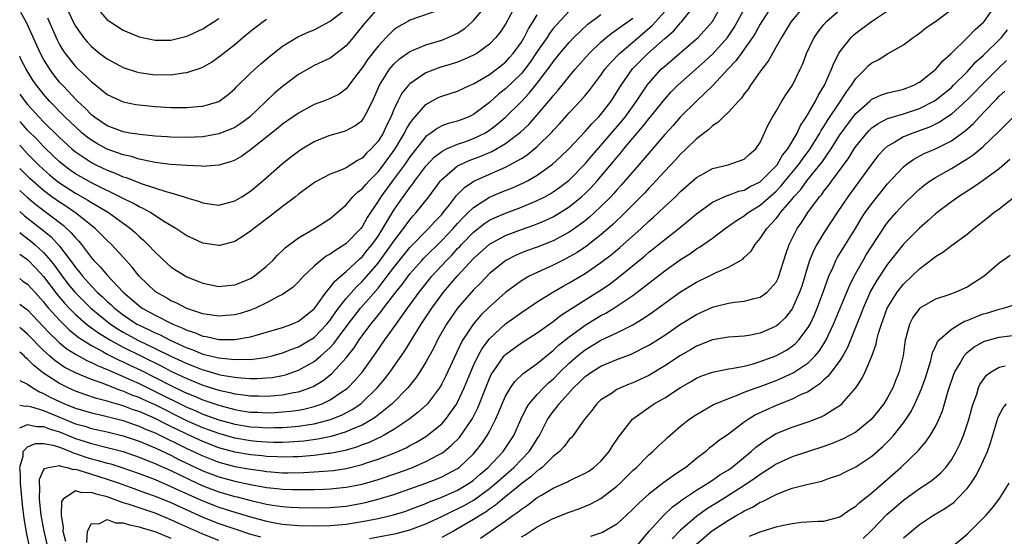
# Model space of a CAD drawing. Units: inches. Extents: x 2547000 to 2550000, y 1551000 to 1554000.
# Drawn here: x 2547000 to 2547124, y 1552422 to 1552487 of the extents above; entities that cross this region are included whole.
import ezdxf

# ---------------------------------------------------------------- set-up
doc = ezdxf.new("R2010")
doc.units = ezdxf.units.IN
doc.header["$MEASUREMENT"] = 0
doc.layers.add('LD25471551_2ft', color=33, linetype='Continuous')

msp = doc.modelspace()

# ---------------------------------------------------------------- linework, layer by layer
at = {"layer": 'LD25471551_2ft'}
for points, elevation in [([(2547005, 1552490.63), (2547006.79, 1552486.79), (2547007, 1552486.43), (2547008.02, 1552485), (2547008.46, 1552484.46), (2547009, 1552483.88), (2547010.08, 1552483), (2547011, 1552482.31), (2547013, 1552481.23), (2547014.68, 1552480.68), (2547015, 1552480.59), (2547017, 1552480.32), (2547018.33, 1552480.33), (2547019, 1552480.31), (2547020.55, 1552480.55), (2547021, 1552480.58), (2547022.81, 1552481.19), (2547023, 1552481.29), (2547024.09, 1552481.91), (2547025, 1552482.55), (2547025.56, 1552483), (2547027, 1552484.12), (2547028.04, 1552485), (2547029, 1552485.79), (2547030.58, 1552487), (2547031, 1552487.29)], 7766), ([(2547000, 1552477.86), (2547000.63, 1552477), (2547001, 1552476.57), (2547002.44, 1552475), (2547003, 1552474.42), (2547005, 1552472.43), (2547006.55, 1552471), (2547007, 1552470.62), (2547009, 1552469.28), (2547009.57, 1552469), (2547011, 1552468.33), (2547011.97, 1552467.97), (2547013, 1552467.5), (2547013.39, 1552467.39), (2547015.4, 1552466.6), (2547018.35, 1552465.65), (2547019, 1552465.49), (2547020.65, 1552465), (2547020.91, 1552464.91), (2547021, 1552464.87), (2547022.44, 1552464.44), (2547023, 1552464.21), (2547024.07, 1552464.07), (2547025, 1552463.94), (2547027, 1552464.46), (2547027.89, 1552465), (2547029, 1552465.71), (2547030.55, 1552467), (2547033, 1552469.18), (2547034.02, 1552469.98), (2547035, 1552470.73), (2547035.42, 1552471), (2547037, 1552471.93), (2547039, 1552472.72), (2547040.78, 1552473.22), (2547041, 1552473.3), (2547042.1, 1552473.9), (2547043, 1552474.59), (2547043.17, 1552474.83), (2547043.28, 1552475), (2547043.54, 1552475.54), (2547044.29, 1552477), (2547044.52, 1552477.48), (2547045.17, 1552479), (2547046.44, 1552481), (2547046.68, 1552481.32), (2547047, 1552481.66), (2547047.69, 1552482.31), (2547049, 1552483.25), (2547049.4, 1552483.4), (2547051, 1552484.08), (2547053, 1552484.67), (2547053.82, 1552485), (2547055, 1552485.56), (2547055.89, 1552486.11), (2547056.87, 1552487), (2547057, 1552487.11), (2547058.78, 1552489.22)], 7758), ([(2547000, 1552457.8), (2547001, 1552457.11), (2547002.04, 1552456.04), (2547003, 1552454.99), (2547004.7, 1552452.7), (2547005.62, 1552451.62), (2547006.21, 1552451), (2547007, 1552450.22), (2547008.4, 1552449), (2547008.72, 1552448.72), (2547009, 1552448.54), (2547009.88, 1552447.88), (2547011.32, 1552447), (2547013, 1552446.09), (2547017.75, 1552443.74), (2547019, 1552443.1), (2547021, 1552442.15), (2547023, 1552441.33), (2547025, 1552440.71), (2547026.41, 1552440.41), (2547027, 1552440.25), (2547028.12, 1552440.12), (2547029, 1552439.97), (2547029.97, 1552439.97), (2547031, 1552439.94), (2547032.04, 1552440.04), (2547033, 1552440.11), (2547034.4, 1552440.4), (2547035, 1552440.49), (2547036.45, 1552441), (2547036.84, 1552441.16), (2547038.1, 1552441.9), (2547039.21, 1552442.79), (2547041, 1552444.78), (2547041.99, 1552446.01), (2547042.62, 1552447), (2547043, 1552447.54), (2547044.1, 1552449), (2547044.52, 1552449.48), (2547045, 1552450.11), (2547045.41, 1552450.59), (2547045.69, 1552451), (2547047.25, 1552453), (2547048.04, 1552453.96), (2547048.77, 1552455), (2547049, 1552455.29), (2547050.49, 1552457), (2547050.74, 1552457.26), (2547053, 1552459.49), (2547054.42, 1552461), (2547055, 1552461.65), (2547055.65, 1552462.35), (2547056.34, 1552463), (2547057, 1552463.66), (2547059, 1552464.93), (2547060.45, 1552465.55), (2547061.88, 1552466.12), (2547063.26, 1552466.74), (2547063.76, 1552467), (2547065, 1552467.71), (2547066.93, 1552469.07), (2547067.97, 1552470.03), (2547068.97, 1552471), (2547071, 1552473.19), (2547071.84, 1552474.16), (2547072.7, 1552475), (2547073, 1552475.34), (2547074.27, 1552477), (2547075, 1552478.11), (2547075.54, 1552479), (2547076.96, 1552481.04), (2547078.88, 1552483), (2547081, 1552484.88), (2547082.15, 1552485.85), (2547083, 1552486.83), (2547083.17, 1552487), (2547084.85, 1552489.15)], 7744), ([(2547062.27, 1552489), (2547061, 1552486.67), (2547060.34, 1552485.66), (2547059.81, 1552485), (2547059, 1552484.16), (2547057.4, 1552483), (2547057, 1552482.77), (2547055.78, 1552482.22), (2547055, 1552481.91), (2547054.32, 1552481.68), (2547052.78, 1552481.22), (2547051, 1552480.56), (2547049.55, 1552479.55), (2547049, 1552479.19), (2547048.82, 1552479), (2547048.01, 1552477.99), (2547047.49, 1552477), (2547047, 1552475.97), (2547046.6, 1552475), (2547046.06, 1552473.94), (2547045.63, 1552473), (2547045, 1552471.98), (2547044.14, 1552471), (2547043.55, 1552470.45), (2547043, 1552469.84), (2547042.43, 1552469.56), (2547041.58, 1552469), (2547041, 1552468.64), (2547040.34, 1552468.34), (2547039, 1552467.84), (2547037.14, 1552466.86), (2547035, 1552465.3), (2547034.63, 1552465), (2547033, 1552463.76), (2547031.45, 1552462.55), (2547029.4, 1552461), (2547029, 1552460.66), (2547028.06, 1552460.06), (2547027, 1552459.36), (2547025.12, 1552458.88), (2547025, 1552458.87), (2547023, 1552459.17), (2547021.74, 1552459.74), (2547021, 1552460.09), (2547019.61, 1552461), (2547018.1, 1552461.9), (2547016.41, 1552463), (2547015.51, 1552463.51), (2547015, 1552463.72), (2547014.2, 1552464.2), (2547013, 1552464.76), (2547012.57, 1552465), (2547009.52, 1552466.48), (2547009, 1552466.75), (2547007, 1552467.89), (2547006.35, 1552468.35), (2547005.46, 1552469), (2547005, 1552469.38), (2547003.29, 1552471), (2547003, 1552471.29), (2547002.18, 1552472.18), (2547001, 1552473.37), (2547000.22, 1552474.22), (2547000, 1552474.45)], 7756), ([(2547000, 1552454.72), (2547000.41, 1552454.41), (2547001, 1552454.03), (2547001.9, 1552453), (2547003, 1552451.78), (2547003.34, 1552451.34), (2547003.63, 1552451), (2547005, 1552449.48), (2547006.25, 1552448.25), (2547007, 1552447.65), (2547007.35, 1552447.35), (2547007.89, 1552447), (2547009, 1552446.31), (2547010.44, 1552445.56), (2547011, 1552445.24), (2547012.48, 1552444.48), (2547013, 1552444.27), (2547013.84, 1552443.84), (2547015.2, 1552443.2), (2547017, 1552442.3), (2547019, 1552441.28), (2547020.55, 1552440.55), (2547021, 1552440.31), (2547021.94, 1552439.94), (2547023, 1552439.47), (2547023.36, 1552439.36), (2547025, 1552438.8), (2547025.29, 1552438.71), (2547027, 1552438.27), (2547027.89, 1552438.11), (2547029, 1552437.95), (2547029.92, 1552437.92), (2547031, 1552437.87), (2547032.09, 1552437.91), (2547033, 1552437.96), (2547033.95, 1552438.05), (2547035, 1552438.19), (2547035.68, 1552438.32), (2547037, 1552438.64), (2547038, 1552439), (2547039, 1552439.47), (2547040.47, 1552440.47), (2547041, 1552440.81), (2547041.22, 1552441), (2547042.1, 1552441.9), (2547043.03, 1552443), (2547044.69, 1552445.31), (2547045.85, 1552447), (2547047.26, 1552449), (2547048.01, 1552449.99), (2547048.7, 1552451), (2547050.16, 1552453), (2547051, 1552454.06), (2547051.76, 1552455), (2547053.6, 1552457), (2547054.3, 1552457.7), (2547055, 1552458.49), (2547055.26, 1552458.74), (2547055.48, 1552459), (2547057, 1552460.55), (2547058.38, 1552461.62), (2547059, 1552462.04), (2547059.64, 1552462.36), (2547061, 1552462.95), (2547063, 1552463.69), (2547064.19, 1552464.19), (2547065, 1552464.51), (2547065.95, 1552465), (2547066.63, 1552465.37), (2547067, 1552465.6), (2547067.82, 1552466.18), (2547069, 1552467.09), (2547071, 1552469.11), (2547071.86, 1552470.14), (2547073, 1552471.42), (2547075.57, 1552474.43), (2547076.02, 1552475), (2547077.44, 1552477), (2547078.79, 1552479), (2547079, 1552479.27), (2547080.57, 1552481), (2547081, 1552481.4), (2547085, 1552484.81), (2547085.2, 1552485), (2547086.99, 1552487), (2547088.15, 1552489)], 7742), ([(2547000, 1552451.49), (2547001, 1552450.79), (2547003, 1552448.67), (2547003.8, 1552447.8), (2547004.63, 1552447), (2547005, 1552446.66), (2547005.9, 1552445.9), (2547007, 1552445.2), (2547008.42, 1552444.42), (2547009, 1552444.18), (2547009.78, 1552443.78), (2547011, 1552443.3), (2547011.2, 1552443.2), (2547014.03, 1552441.97), (2547015, 1552441.52), (2547017, 1552440.55), (2547021, 1552438.55), (2547022.1, 1552438.1), (2547023, 1552437.7), (2547025, 1552436.99), (2547027, 1552436.43), (2547029, 1552436.09), (2547030.05, 1552436.05), (2547031, 1552435.97), (2547032.01, 1552436.01), (2547033, 1552436.01), (2547034.11, 1552436.11), (2547035, 1552436.16), (2547036.39, 1552436.39), (2547037, 1552436.47), (2547039.03, 1552437), (2547040.43, 1552437.57), (2547041.74, 1552438.26), (2547042.83, 1552439), (2547043, 1552439.14), (2547044.91, 1552441), (2547045.86, 1552442.14), (2547046.51, 1552443), (2547048.36, 1552445.64), (2547049.49, 1552447.49), (2547050.43, 1552449), (2547051.75, 1552451), (2547053, 1552452.7), (2547053.23, 1552453), (2547054.94, 1552455), (2547057, 1552457.22), (2547059, 1552459.04), (2547061, 1552460.14), (2547063, 1552460.89), (2547064.58, 1552461.42), (2547065, 1552461.58), (2547066, 1552461.99), (2547067, 1552462.47), (2547067.34, 1552462.66), (2547069, 1552463.72), (2547070.54, 1552465), (2547071, 1552465.41), (2547071.8, 1552466.2), (2547072.52, 1552467), (2547074.59, 1552469.41), (2547075, 1552469.92), (2547075.5, 1552470.5), (2547075.89, 1552471), (2547077, 1552472.34), (2547078.23, 1552473.77), (2547079, 1552474.78), (2547081, 1552477.26), (2547081.83, 1552478.17), (2547082.67, 1552479), (2547086.01, 1552481.99), (2547087.05, 1552482.95), (2547088.88, 1552485), (2547089.73, 1552486.27), (2547090.16, 1552487), (2547091.22, 1552489)], 7740), ([(2547094.49, 1552489), (2547093.19, 1552487), (2547093, 1552486.69), (2547092.41, 1552485.59), (2547092.03, 1552485), (2547091, 1552483.54), (2547090.59, 1552483), (2547089.94, 1552482.06), (2547088.91, 1552481), (2547087.04, 1552478.96), (2547084.99, 1552477), (2547083, 1552475.04), (2547082.05, 1552473.95), (2547081, 1552472.8), (2547079, 1552470.47), (2547077.76, 1552469), (2547075.55, 1552466.45), (2547075, 1552465.86), (2547074.6, 1552465.4), (2547074.22, 1552465), (2547073, 1552463.77), (2547072.19, 1552463), (2547071.57, 1552462.43), (2547071, 1552461.97), (2547069.69, 1552461), (2547069, 1552460.54), (2547067, 1552459.47), (2547065, 1552458.66), (2547063.77, 1552458.23), (2547063, 1552457.93), (2547062.35, 1552457.65), (2547061.04, 1552457), (2547059, 1552455.34), (2547057.85, 1552454.15), (2547057, 1552453.32), (2547054.97, 1552451), (2547053.61, 1552449), (2547052.48, 1552447), (2547051.99, 1552446.01), (2547051, 1552444.22), (2547050.25, 1552443), (2547049.75, 1552442.25), (2547048.74, 1552441), (2547046.78, 1552439), (2547044.69, 1552437.31), (2547044.21, 1552437), (2547043, 1552436.32), (2547041.85, 1552435.85), (2547041, 1552435.45), (2547039.12, 1552434.88), (2547037.46, 1552434.54), (2547035.7, 1552434.31), (2547035, 1552434.25), (2547033.83, 1552434.17), (2547033, 1552434.14), (2547031.86, 1552434.14), (2547031, 1552434.17), (2547029.73, 1552434.27), (2547029, 1552434.34), (2547027, 1552434.68), (2547025, 1552435.25), (2547023.73, 1552435.73), (2547023, 1552435.98), (2547021, 1552436.86), (2547017, 1552438.85), (2547015.51, 1552439.51), (2547015, 1552439.76), (2547014.09, 1552440.09), (2547013, 1552440.57), (2547012.67, 1552440.67), (2547010.48, 1552441.52), (2547009, 1552442.04), (2547007, 1552442.87), (2547005.6, 1552443.6), (2547004.41, 1552444.41), (2547003.74, 1552445), (2547003, 1552445.67), (2547001, 1552447.73), (2547000.32, 1552448.32), (2547000, 1552448.55)], 7738), ([(2547098.59, 1552489), (2547096.9, 1552487), (2547095.66, 1552485), (2547095, 1552483.81), (2547094.52, 1552483), (2547093.98, 1552482.02), (2547093.18, 1552481), (2547091.78, 1552479), (2547091.48, 1552478.52), (2547091, 1552477.92), (2547090.63, 1552477.37), (2547090.27, 1552477), (2547089, 1552475.6), (2547088.35, 1552475), (2547087.69, 1552474.31), (2547087, 1552473.89), (2547086.55, 1552473.45), (2547085, 1552472.27), (2547083.7, 1552471), (2547083, 1552470.34), (2547082.37, 1552469.63), (2547081, 1552468.19), (2547079.48, 1552466.52), (2547079, 1552466.05), (2547078.5, 1552465.5), (2547076.05, 1552463), (2547074.5, 1552461.5), (2547073, 1552460.19), (2547071.2, 1552458.8), (2547070, 1552458), (2547068.72, 1552457.28), (2547068.15, 1552457), (2547067, 1552456.41), (2547065, 1552455.49), (2547063.98, 1552455), (2547063.34, 1552454.66), (2547063, 1552454.44), (2547061, 1552452.96), (2547059, 1552451.18), (2547057.9, 1552450.1), (2547056.99, 1552449.01), (2547055.67, 1552447), (2547055.42, 1552446.58), (2547053.51, 1552442.49), (2547053, 1552441.48), (2547052.71, 1552441), (2547051.2, 1552439), (2547051.11, 1552438.89), (2547050.06, 1552437.94), (2547048.86, 1552437), (2547047, 1552435.77), (2547045.69, 1552435), (2547045.24, 1552434.76), (2547045, 1552434.66), (2547043.87, 1552434.13), (2547043, 1552433.82), (2547042.41, 1552433.59), (2547040.86, 1552433.14), (2547039, 1552432.75), (2547038.73, 1552432.73), (2547037, 1552432.49), (2547036.46, 1552432.46), (2547035, 1552432.33), (2547034.33, 1552432.33), (2547033, 1552432.28), (2547032.32, 1552432.32), (2547031, 1552432.37), (2547030.44, 1552432.44), (2547029, 1552432.58), (2547027, 1552432.93), (2547025, 1552433.47), (2547023, 1552434.24), (2547021, 1552435.16), (2547019.76, 1552435.76), (2547019, 1552436.14), (2547018.41, 1552436.41), (2547017, 1552437.14), (2547015, 1552438), (2547014.24, 1552438.24), (2547013, 1552438.72), (2547011.23, 1552439.23), (2547011, 1552439.32), (2547009.66, 1552439.66), (2547008.16, 1552440.16), (2547007, 1552440.58), (2547006.07, 1552441), (2547005, 1552441.53), (2547003, 1552442.83), (2547002.77, 1552443), (2547001.79, 1552443.79), (2547001, 1552444.61), (2547000.77, 1552444.77), (2547000.55, 1552445), (2547000, 1552445.48)], 7736), ([(2547000, 1552431.02), (2547000.42, 1552432.42), (2547000.44, 1552433), (2547001, 1552433.57), (2547002, 1552434), (2547003, 1552434.01), (2547004.22, 1552433.78), (2547005, 1552433.52), (2547006.37, 1552433), (2547006.8, 1552432.8), (2547007, 1552432.76), (2547008.3, 1552432.3), (2547009, 1552432.09), (2547009.87, 1552431.87), (2547011, 1552431.54), (2547011.43, 1552431.43), (2547012.83, 1552431), (2547015, 1552430.23), (2547017, 1552429.46), (2547019, 1552428.61), (2547020.09, 1552428.09), (2547023, 1552426.78), (2547025, 1552425.99), (2547027, 1552425.37), (2547029, 1552424.78), (2547031, 1552424.23), (2547032.05, 1552424.05), (2547033, 1552423.85), (2547035, 1552423.69), (2547037, 1552423.67), (2547039, 1552423.71), (2547041, 1552423.87), (2547043, 1552424.19), (2547045, 1552424.6), (2547046.94, 1552425.06), (2547048.48, 1552425.52), (2547049, 1552425.7), (2547051, 1552426.47), (2547051.36, 1552426.64), (2547053, 1552427.26), (2547055, 1552428.15), (2547056.45, 1552429), (2547057, 1552429.4), (2547057.84, 1552430.16), (2547058.83, 1552431), (2547060.71, 1552433), (2547062.06, 1552435), (2547062.92, 1552437), (2547063.59, 1552438.41), (2547063.97, 1552439), (2547065, 1552440.17), (2547065.78, 1552441), (2547066.4, 1552441.6), (2547067, 1552442.1), (2547067.88, 1552443), (2547069, 1552444.07), (2547070.05, 1552445), (2547071, 1552445.77), (2547073, 1552446.96), (2547075, 1552447.88), (2547077, 1552448.9), (2547078.31, 1552449.69), (2547079.49, 1552450.51), (2547081, 1552451.61), (2547083, 1552453.03), (2547085, 1552454.26), (2547086.53, 1552455), (2547087.48, 1552455.48), (2547089, 1552456.13), (2547090.83, 1552457.17), (2547091, 1552457.35), (2547091.85, 1552458.15), (2547092.35, 1552459), (2547093, 1552459.74), (2547093.82, 1552461), (2547095, 1552462.28), (2547095.33, 1552462.67), (2547095.54, 1552463), (2547097, 1552464.71), (2547097.23, 1552465), (2547098.08, 1552465.92), (2547098.86, 1552467), (2547100.5, 1552469), (2547100.72, 1552469.28), (2547101.9, 1552471), (2547103, 1552472.75), (2547103.17, 1552473), (2547103.94, 1552474.06), (2547105, 1552475.44), (2547106.75, 1552477), (2547106.87, 1552477.13), (2547107, 1552477.23), (2547108.21, 1552477.79), (2547109, 1552478.04), (2547110.32, 1552478.32), (2547111, 1552478.49), (2547112.29, 1552479), (2547113, 1552479.39), (2547115.04, 1552481), (2547115.92, 1552482.08), (2547116.97, 1552483), (2547119.01, 1552485), (2547119.99, 1552486.01), (2547121, 1552486.88), (2547121.11, 1552487), (2547122.54, 1552489)], 7728), ([(2547053, 1552488.54), (2547049, 1552487.16), (2547048.73, 1552487), (2547047.61, 1552486.39), (2547047, 1552485.96), (2547046.04, 1552485), (2547045, 1552483.9), (2547043.73, 1552482.27), (2547043, 1552481.19), (2547042.37, 1552480.37), (2547041.35, 1552479), (2547041.22, 1552478.78), (2547041, 1552478.53), (2547040.12, 1552477.88), (2547039, 1552477.34), (2547038.15, 1552477), (2547037, 1552476.58), (2547035, 1552475.51), (2547033, 1552474.09), (2547032.41, 1552473.59), (2547029, 1552470.89), (2547027.89, 1552470.11), (2547027, 1552469.6), (2547026.58, 1552469.42), (2547025, 1552468.97), (2547023, 1552468.81), (2547022.84, 1552468.84), (2547021, 1552468.9), (2547018.94, 1552469.06), (2547017, 1552469.31), (2547016.63, 1552469.37), (2547015, 1552469.72), (2547014.03, 1552470.03), (2547013, 1552470.26), (2547011, 1552470.97), (2547009.68, 1552471.68), (2547009, 1552472.09), (2547008.48, 1552472.48), (2547007.86, 1552473), (2547007, 1552473.77), (2547005.73, 1552475), (2547003.76, 1552477), (2547003, 1552477.86), (2547002.09, 1552479), (2547001.65, 1552479.65), (2547000.81, 1552481), (2547000.2, 1552482.2), (2547000, 1552482.62)], 7760), ([(2547000, 1552435.98), (2547001, 1552436.39), (2547002.15, 1552436.15), (2547003, 1552436.15), (2547003.82, 1552435.82), (2547005, 1552435.45), (2547007, 1552434.63), (2547007.56, 1552434.44), (2547009, 1552433.98), (2547011, 1552433.51), (2547013, 1552433), (2547015, 1552432.3), (2547015.91, 1552431.91), (2547017, 1552431.49), (2547017.33, 1552431.33), (2547019, 1552430.59), (2547021.42, 1552429.42), (2547023, 1552428.7), (2547025, 1552427.93), (2547027, 1552427.36), (2547027.3, 1552427.3), (2547029.2, 1552426.8), (2547031, 1552426.38), (2547031.75, 1552426.25), (2547033, 1552426.08), (2547033.99, 1552426.01), (2547035, 1552425.96), (2547037, 1552425.94), (2547039, 1552425.97), (2547041, 1552426.14), (2547043, 1552426.5), (2547043.41, 1552426.59), (2547045, 1552427), (2547047, 1552427.6), (2547049, 1552428.29), (2547051, 1552429.02), (2547052.43, 1552429.57), (2547053, 1552429.81), (2547055, 1552430.88), (2547055.17, 1552431), (2547057, 1552432.72), (2547057.25, 1552433), (2547058.02, 1552433.98), (2547058.72, 1552435), (2547059, 1552435.5), (2547059.77, 1552437), (2547060.15, 1552437.85), (2547060.59, 1552439), (2547061, 1552439.93), (2547061.63, 1552441), (2547062.2, 1552441.8), (2547063.22, 1552442.78), (2547065, 1552444.05), (2547066.61, 1552445.39), (2547067, 1552445.67), (2547067.67, 1552446.33), (2547069, 1552447.39), (2547071, 1552448.86), (2547073, 1552450.06), (2547073.62, 1552450.38), (2547074.62, 1552451), (2547075, 1552451.24), (2547077, 1552452.61), (2547077.53, 1552453), (2547081, 1552455.68), (2547083, 1552457.11), (2547084.16, 1552457.84), (2547085, 1552458.44), (2547085.36, 1552458.64), (2547087, 1552459.81), (2547088.61, 1552461), (2547090.01, 1552461.99), (2547091, 1552462.6), (2547091.5, 1552463), (2547093, 1552463.93), (2547095, 1552465.71), (2547095.64, 1552466.36), (2547096.15, 1552467), (2547097.8, 1552469), (2547098.29, 1552469.71), (2547099.16, 1552470.84), (2547099.27, 1552471), (2547100.5, 1552473), (2547100.67, 1552473.33), (2547101, 1552473.82), (2547101.44, 1552474.56), (2547103.1, 1552477), (2547103.82, 1552478.18), (2547104.46, 1552479), (2547105, 1552479.86), (2547106.16, 1552481), (2547106.57, 1552481.43), (2547107, 1552481.82), (2547107.79, 1552482.21), (2547109, 1552482.94), (2547111, 1552484.06), (2547112.21, 1552485), (2547112.69, 1552485.31), (2547113, 1552485.55), (2547113.81, 1552486.19), (2547115, 1552487.01), (2547117, 1552488.5)], 7730), ([(2547000, 1552441.93), (2547001, 1552441.45), (2547001.65, 1552441), (2547002.49, 1552440.49), (2547003, 1552440.3), (2547003.84, 1552439.84), (2547005, 1552439.27), (2547005.61, 1552439), (2547007, 1552438.44), (2547009, 1552437.84), (2547010.5, 1552437.5), (2547013, 1552436.87), (2547014.39, 1552436.39), (2547015, 1552436.19), (2547015.82, 1552435.82), (2547017, 1552435.34), (2547021, 1552433.39), (2547022.62, 1552432.62), (2547023, 1552432.44), (2547024.03, 1552432.03), (2547025, 1552431.66), (2547027, 1552431.13), (2547029, 1552430.76), (2547030.56, 1552430.56), (2547031, 1552430.48), (2547031.57, 1552430.43), (2547033, 1552430.33), (2547033.68, 1552430.32), (2547035.65, 1552430.35), (2547037, 1552430.42), (2547039.39, 1552430.61), (2547041, 1552430.88), (2547043, 1552431.37), (2547043.56, 1552431.56), (2547045, 1552432.02), (2547047, 1552432.79), (2547047.49, 1552433), (2547048.53, 1552433.47), (2547049, 1552433.74), (2547049.83, 1552434.17), (2547051, 1552434.87), (2547051.19, 1552435), (2547053, 1552436.49), (2547053.47, 1552437), (2547054.89, 1552439), (2547055, 1552439.2), (2547055.81, 1552441), (2547056.64, 1552443), (2547057, 1552443.8), (2547057.58, 1552445), (2547058.08, 1552445.92), (2547059, 1552447.16), (2547061, 1552449.04), (2547063, 1552450.47), (2547065, 1552451.79), (2547066.96, 1552453), (2547068.24, 1552453.76), (2547069, 1552454.17), (2547071, 1552455.36), (2547073, 1552456.72), (2547074.29, 1552457.71), (2547075.38, 1552458.62), (2547078.03, 1552461), (2547079, 1552461.91), (2547079.59, 1552462.41), (2547080.22, 1552463), (2547081, 1552463.75), (2547082.34, 1552465), (2547083, 1552465.66), (2547085, 1552467.42), (2547085.92, 1552467.92), (2547087, 1552468.54), (2547088.98, 1552469.02), (2547091, 1552469.71), (2547091.66, 1552470.34), (2547092.46, 1552471), (2547093, 1552471.82), (2547093.99, 1552474.01), (2547094.53, 1552475), (2547095, 1552475.76), (2547095.73, 1552477), (2547096.22, 1552477.78), (2547097.04, 1552479), (2547098.02, 1552481), (2547098.33, 1552481.67), (2547098.82, 1552483), (2547099.77, 1552485), (2547100.28, 1552485.72), (2547101, 1552486.62), (2547101.33, 1552487), (2547103, 1552488.49)], 7734), ([(2547000, 1552438.81), (2547000.68, 1552438.68), (2547001, 1552438.72), (2547001.35, 1552438.65), (2547003, 1552438.13), (2547005.71, 1552437), (2547007, 1552436.48), (2547008.16, 1552436.16), (2547009, 1552435.89), (2547011, 1552435.45), (2547013, 1552434.97), (2547015, 1552434.29), (2547017, 1552433.46), (2547019, 1552432.52), (2547020, 1552432), (2547023, 1552430.58), (2547025, 1552429.81), (2547027, 1552429.27), (2547029, 1552428.85), (2547030.57, 1552428.57), (2547031, 1552428.48), (2547032.35, 1552428.35), (2547033, 1552428.26), (2547034.24, 1552428.24), (2547035, 1552428.21), (2547036.23, 1552428.23), (2547037, 1552428.22), (2547038.28, 1552428.28), (2547039, 1552428.29), (2547041, 1552428.5), (2547043, 1552428.9), (2547045, 1552429.48), (2547047.63, 1552430.37), (2547049.31, 1552431), (2547051, 1552431.72), (2547052.58, 1552432.58), (2547053, 1552432.79), (2547053.29, 1552433), (2547054.23, 1552433.77), (2547055.23, 1552434.77), (2547055.4, 1552435), (2547056.8, 1552437), (2547056.87, 1552437.13), (2547057.54, 1552438.46), (2547058.66, 1552441.34), (2547059, 1552442.15), (2547059.27, 1552442.73), (2547059.44, 1552443), (2547060.85, 1552445), (2547061, 1552445.17), (2547063, 1552446.65), (2547065, 1552447.9), (2547067, 1552449.32), (2547067.93, 1552450.07), (2547071, 1552452.05), (2547072.81, 1552453.19), (2547074.01, 1552453.99), (2547075.15, 1552454.85), (2547078.45, 1552457.55), (2547079, 1552458.04), (2547079.55, 1552458.45), (2547081, 1552459.64), (2547082.78, 1552461), (2547084.01, 1552461.99), (2547085, 1552462.84), (2547087, 1552464.31), (2547088.84, 1552465.16), (2547089, 1552465.2), (2547090.3, 1552465.7), (2547091, 1552465.84), (2547091.74, 1552466.26), (2547093, 1552466.87), (2547093.07, 1552466.93), (2547095, 1552468.86), (2547095.12, 1552469), (2547095.8, 1552470.2), (2547096.47, 1552471), (2547097.63, 1552473), (2547098.04, 1552473.96), (2547098.76, 1552475), (2547099, 1552475.39), (2547099.93, 1552477), (2547100.29, 1552477.71), (2547101.07, 1552479), (2547101.96, 1552481), (2547102.24, 1552481.76), (2547102.89, 1552483), (2547103, 1552483.19), (2547104.42, 1552485), (2547104.71, 1552485.29), (2547105, 1552485.54), (2547106.97, 1552487), (2547109, 1552488.34)], 7732), ([(2547069, 1552488.31), (2547067.4, 1552486.6), (2547067, 1552486.11), (2547066.52, 1552485.48), (2547066.23, 1552485), (2547065, 1552483.23), (2547064.1, 1552481.9), (2547063.42, 1552481), (2547063, 1552480.49), (2547061, 1552478.55), (2547060.14, 1552477.86), (2547059, 1552476.84), (2547057, 1552475.31), (2547056.33, 1552475), (2547055, 1552474.5), (2547053.81, 1552474.19), (2547053, 1552473.89), (2547052.42, 1552473.58), (2547051.65, 1552473), (2547051, 1552472.54), (2547049.77, 1552471), (2547049, 1552470.01), (2547048.31, 1552469), (2547046.82, 1552467), (2547045.35, 1552465), (2547045, 1552464.43), (2547043.63, 1552462.37), (2547043, 1552461.22), (2547042.83, 1552461), (2547041, 1552459.11), (2547040.85, 1552459), (2547039.7, 1552458.3), (2547039, 1552457.77), (2547038.49, 1552457.51), (2547037.83, 1552457), (2547037, 1552456.29), (2547035.63, 1552455), (2547035, 1552454.31), (2547034.35, 1552453.65), (2547033.44, 1552453), (2547033, 1552452.72), (2547032.45, 1552452.45), (2547031, 1552451.65), (2547029.6, 1552451), (2547029, 1552450.76), (2547027.67, 1552450.33), (2547027, 1552450.17), (2547025.94, 1552450.06), (2547025, 1552449.99), (2547023.84, 1552450.16), (2547023, 1552450.29), (2547021, 1552450.96), (2547019.66, 1552451.66), (2547019, 1552451.94), (2547018.34, 1552452.34), (2547017.14, 1552453), (2547017, 1552453.1), (2547015.02, 1552455), (2547014.14, 1552456.14), (2547013, 1552457.41), (2547011.51, 1552459), (2547011, 1552459.48), (2547010.25, 1552460.25), (2547009.49, 1552461), (2547006.99, 1552462.99), (2547005.8, 1552463.8), (2547005, 1552464.31), (2547004.04, 1552465), (2547003, 1552465.77), (2547001.27, 1552467.27), (2547000.27, 1552468.27), (2547000, 1552468.56)], 7752), ([(2547000, 1552460.52), (2547000.28, 1552460.28), (2547001.42, 1552459.42), (2547001.9, 1552459), (2547003, 1552457.98), (2547003.86, 1552457), (2547004.37, 1552456.37), (2547005.34, 1552455), (2547006.06, 1552454.06), (2547006.95, 1552452.95), (2547008.93, 1552451), (2547010.06, 1552450.06), (2547011.41, 1552449), (2547012.36, 1552448.36), (2547013, 1552447.99), (2547014.93, 1552446.93), (2547017, 1552445.95), (2547019, 1552444.96), (2547020.35, 1552444.35), (2547021, 1552444.03), (2547021.76, 1552443.76), (2547023, 1552443.25), (2547023.2, 1552443.2), (2547025, 1552442.68), (2547025.4, 1552442.6), (2547027, 1552442.33), (2547027.76, 1552442.24), (2547029, 1552442.17), (2547029.84, 1552442.16), (2547031, 1552442.23), (2547031.69, 1552442.31), (2547033, 1552442.54), (2547033.37, 1552442.63), (2547035, 1552443.19), (2547037, 1552444.31), (2547037.82, 1552445), (2547039, 1552446.07), (2547039.46, 1552446.54), (2547039.77, 1552447), (2547041.23, 1552449), (2547042.79, 1552451), (2547045, 1552453.53), (2547046.16, 1552455), (2547047, 1552456.12), (2547049, 1552458.63), (2547051.35, 1552461), (2547052.13, 1552461.87), (2547053, 1552462.78), (2547053.2, 1552463), (2547053.99, 1552463.99), (2547054.87, 1552465.13), (2547055.85, 1552466.15), (2547057.03, 1552466.97), (2547059, 1552467.85), (2547061, 1552468.71), (2547061.57, 1552469), (2547063, 1552469.81), (2547063.73, 1552470.27), (2547065, 1552471.32), (2547066.86, 1552473.14), (2547067, 1552473.31), (2547067.82, 1552474.18), (2547069, 1552475.54), (2547070.37, 1552477), (2547071, 1552477.72), (2547071.59, 1552478.41), (2547073, 1552480.27), (2547073.5, 1552481), (2547074.18, 1552481.82), (2547075.31, 1552483), (2547077, 1552484.43), (2547079.46, 1552486.54), (2547079.89, 1552487), (2547081, 1552488.28)], 7746), ([(2547045, 1552488.74), (2547043.27, 1552486.73), (2547042.39, 1552485.61), (2547041.86, 1552485), (2547041, 1552483.96), (2547039.34, 1552482.66), (2547039, 1552482.42), (2547037, 1552481.49), (2547035, 1552480.35), (2547033, 1552478.82), (2547032.01, 1552477.99), (2547028.85, 1552475), (2547027.79, 1552474.21), (2547027, 1552473.7), (2547026.52, 1552473.48), (2547025, 1552472.88), (2547023, 1552472.53), (2547021, 1552472.42), (2547019, 1552472.46), (2547018.5, 1552472.5), (2547017, 1552472.59), (2547016.65, 1552472.65), (2547015, 1552472.81), (2547014.85, 1552472.85), (2547013.84, 1552473), (2547013, 1552473.15), (2547011, 1552473.91), (2547009.38, 1552475), (2547009, 1552475.3), (2547008.18, 1552476.18), (2547007.27, 1552477), (2547007, 1552477.27), (2547006.18, 1552478.18), (2547005.36, 1552479), (2547005, 1552479.4), (2547004.29, 1552480.29), (2547003.78, 1552481), (2547003, 1552482.28), (2547002.61, 1552483), (2547000.86, 1552486.86), (2547000.14, 1552488.14)], 7762), ([(2547003.48, 1552487.48), (2547004.7, 1552484.7), (2547005, 1552484.13), (2547005.41, 1552483.41), (2547005.7, 1552483), (2547007, 1552481.34), (2547007.35, 1552481), (2547008.21, 1552480.21), (2547009, 1552479.43), (2547009.57, 1552479), (2547011, 1552477.85), (2547013, 1552476.91), (2547014.59, 1552476.59), (2547015, 1552476.52), (2547017, 1552476.32), (2547019, 1552476.21), (2547021, 1552476.2), (2547022.32, 1552476.32), (2547023, 1552476.36), (2547025, 1552476.95), (2547026.17, 1552477.83), (2547027, 1552478.54), (2547027.22, 1552478.78), (2547029, 1552480.52), (2547029.52, 1552481), (2547030.3, 1552481.7), (2547031.38, 1552482.62), (2547033, 1552483.89), (2547034.91, 1552485.09), (2547036.3, 1552485.7), (2547037, 1552485.97), (2547039, 1552487.04), (2547041, 1552488.6)], 7764), ([(2547000, 1552465.78), (2547000.92, 1552464.92), (2547002.02, 1552464.01), (2547005.44, 1552461.44), (2547006.48, 1552460.48), (2547007, 1552459.83), (2547007.41, 1552459.41), (2547007.75, 1552459), (2547009, 1552457.34), (2547009.3, 1552457), (2547010.15, 1552456.15), (2547011, 1552455.14), (2547013.01, 1552453), (2547014.09, 1552452.09), (2547015, 1552451.28), (2547015.39, 1552451), (2547017, 1552450.12), (2547019.22, 1552449), (2547020.49, 1552448.49), (2547021, 1552448.22), (2547021.94, 1552447.94), (2547023, 1552447.49), (2547023.43, 1552447.43), (2547025, 1552447.08), (2547027, 1552447.07), (2547029, 1552447.4), (2547029.58, 1552447.58), (2547031, 1552447.97), (2547033, 1552448.59), (2547034.16, 1552449), (2547035, 1552449.35), (2547037, 1552450.93), (2547037.23, 1552451.23), (2547038.49, 1552453), (2547039, 1552453.6), (2547039.59, 1552454.41), (2547041, 1552455.6), (2547042.75, 1552457.25), (2547043, 1552457.46), (2547043.68, 1552458.32), (2547044.25, 1552459), (2547045, 1552460.06), (2547045.61, 1552461), (2547047, 1552463.31), (2547048.17, 1552465), (2547048.53, 1552465.47), (2547049, 1552466.17), (2547049.37, 1552466.63), (2547049.62, 1552467), (2547051, 1552468.85), (2547052.05, 1552469.95), (2547053, 1552470.69), (2547053.61, 1552471), (2547055, 1552471.6), (2547055.9, 1552471.9), (2547057, 1552472.3), (2547058.43, 1552473), (2547059, 1552473.35), (2547059.94, 1552474.06), (2547061.01, 1552474.99), (2547063, 1552476.96), (2547064, 1552478), (2547065, 1552479.26), (2547066.33, 1552481), (2547066.61, 1552481.39), (2547067, 1552481.95), (2547067.84, 1552483), (2547069, 1552484.38), (2547069.6, 1552485), (2547071.35, 1552486.65), (2547073, 1552487.88)], 7750), ([(2547000, 1552471.47), (2547001, 1552470.4), (2547002.37, 1552469), (2547003, 1552468.4), (2547003.75, 1552467.75), (2547004.67, 1552467), (2547005, 1552466.75), (2547007, 1552465.45), (2547008.56, 1552464.56), (2547009, 1552464.28), (2547009.82, 1552463.82), (2547011.14, 1552463), (2547013, 1552461.66), (2547013.4, 1552461.4), (2547013.92, 1552461), (2547014.5, 1552460.5), (2547015, 1552460.01), (2547015.55, 1552459.55), (2547016.11, 1552459), (2547017, 1552458.02), (2547018.56, 1552456.56), (2547019, 1552456.17), (2547019.71, 1552455.71), (2547021, 1552454.92), (2547022.39, 1552454.39), (2547023, 1552454.13), (2547025, 1552453.71), (2547026.15, 1552453.85), (2547027, 1552453.92), (2547027.76, 1552454.24), (2547029, 1552454.73), (2547029.44, 1552455), (2547031, 1552456.26), (2547031.78, 1552457), (2547032.36, 1552457.64), (2547033, 1552458.24), (2547033.38, 1552458.62), (2547035, 1552459.84), (2547037.03, 1552461), (2547039, 1552462.24), (2547041, 1552463.98), (2547041.85, 1552465), (2547042.43, 1552465.57), (2547043, 1552465.98), (2547043.45, 1552466.55), (2547043.87, 1552467), (2547045, 1552468.14), (2547045.68, 1552469), (2547047.14, 1552471), (2547048.34, 1552473), (2547048.55, 1552473.45), (2547049, 1552474.18), (2547049.33, 1552474.67), (2547049.64, 1552475), (2547051, 1552476.57), (2547052.56, 1552477.44), (2547053, 1552477.63), (2547055, 1552478.27), (2547056.57, 1552479), (2547057, 1552479.18), (2547059, 1552480.36), (2547059.86, 1552481), (2547061, 1552481.9), (2547061.53, 1552482.47), (2547061.99, 1552483), (2547063, 1552484.42), (2547063.37, 1552485), (2547063.91, 1552486.09), (2547064.5, 1552487), (2547065, 1552487.84)], 7754), ([(2547000, 1552463.13), (2547000.6, 1552462.6), (2547002.85, 1552460.85), (2547003.94, 1552459.94), (2547005, 1552458.79), (2547006.64, 1552456.64), (2547007, 1552456.1), (2547007.5, 1552455.5), (2547007.87, 1552455), (2547009, 1552453.75), (2547009.74, 1552453), (2547010.42, 1552452.42), (2547011, 1552451.84), (2547011.45, 1552451.45), (2547011.9, 1552451), (2547013, 1552450.16), (2547014.73, 1552449), (2547014.9, 1552448.9), (2547016.27, 1552448.27), (2547017, 1552447.89), (2547017.63, 1552447.63), (2547018.81, 1552447), (2547021, 1552446), (2547021.75, 1552445.75), (2547023, 1552445.24), (2547023.94, 1552445), (2547024.8, 1552444.8), (2547025, 1552444.75), (2547026.61, 1552444.61), (2547027, 1552444.54), (2547028.59, 1552444.59), (2547029, 1552444.56), (2547030.82, 1552444.82), (2547031, 1552444.83), (2547031.69, 1552445), (2547033, 1552445.37), (2547034.16, 1552445.84), (2547035, 1552446.14), (2547036.48, 1552447), (2547037, 1552447.33), (2547038.59, 1552449), (2547039, 1552449.51), (2547039.6, 1552450.4), (2547040.05, 1552451), (2547041, 1552452.2), (2547042.31, 1552453.69), (2547043, 1552454.33), (2547043.32, 1552454.68), (2547045, 1552456.65), (2547046.71, 1552459), (2547047, 1552459.43), (2547048.2, 1552461), (2547048.52, 1552461.48), (2547049, 1552462.1), (2547049.42, 1552462.58), (2547049.81, 1552463), (2547051.38, 1552465), (2547052.86, 1552467), (2547053, 1552467.16), (2547055, 1552468.86), (2547055.26, 1552469), (2547056.45, 1552469.55), (2547057.91, 1552470.09), (2547059.31, 1552470.69), (2547061, 1552471.68), (2547062.89, 1552473.11), (2547063.92, 1552474.08), (2547065, 1552475.27), (2547066.72, 1552477.28), (2547067, 1552477.67), (2547067.63, 1552478.37), (2547069, 1552480.1), (2547069.76, 1552481), (2547071.51, 1552483), (2547073, 1552484.43), (2547073.66, 1552485), (2547074.4, 1552485.6), (2547075, 1552485.98), (2547075.57, 1552486.43), (2547076.42, 1552487), (2547077, 1552487.41)], 7748), ([(2547010.16, 1552488.16), (2547011, 1552487.22), (2547011.31, 1552487), (2547013, 1552485.93), (2547015, 1552485.06), (2547017, 1552484.66), (2547019, 1552484.67), (2547021, 1552485.15), (2547021.29, 1552485.29), (2547023, 1552486.1), (2547025, 1552487.38)], 7768), ([(2547043.94, 1552422.06), (2547047.29, 1552422.71), (2547049, 1552423.17), (2547051, 1552423.9), (2547053, 1552424.83), (2547054.45, 1552425.55), (2547055, 1552425.78), (2547055.8, 1552426.2), (2547057.07, 1552426.93), (2547059, 1552428.35), (2547059.8, 1552429), (2547060.43, 1552429.57), (2547062.06, 1552431), (2547064, 1552433), (2547064.39, 1552433.61), (2547065, 1552434.6), (2547065.27, 1552435), (2547066.3, 1552437), (2547066.57, 1552437.43), (2547067, 1552438.02), (2547067.44, 1552438.56), (2547067.74, 1552439), (2547069.55, 1552441), (2547070.31, 1552441.69), (2547071, 1552442.4), (2547071.85, 1552443), (2547073, 1552443.72), (2547075, 1552444.53), (2547076.8, 1552445.2), (2547079, 1552446.34), (2547079.41, 1552446.59), (2547081, 1552447.62), (2547083, 1552448.97), (2547085, 1552450.21), (2547087, 1552451.11), (2547087.15, 1552451.15), (2547089, 1552451.62), (2547089.75, 1552451.75), (2547091, 1552451.89), (2547092.22, 1552452.22), (2547093, 1552452.38), (2547093.85, 1552453), (2547095, 1552454.26), (2547095.25, 1552454.75), (2547095.35, 1552455), (2547096.21, 1552457.79), (2547096.64, 1552459), (2547097.65, 1552461), (2547098.21, 1552461.79), (2547098.99, 1552463), (2547100.46, 1552465), (2547100.72, 1552465.28), (2547101, 1552465.68), (2547101.59, 1552466.41), (2547102, 1552467), (2547104.11, 1552469.89), (2547104.78, 1552471), (2547105, 1552471.32), (2547106.37, 1552473), (2547106.68, 1552473.32), (2547107, 1552473.63), (2547107.79, 1552474.21), (2547109, 1552474.81), (2547109.13, 1552474.87), (2547111, 1552475.42), (2547113, 1552476.08), (2547114.79, 1552477), (2547115, 1552477.13), (2547117, 1552478.73), (2547117.29, 1552479), (2547119, 1552480.7), (2547119.29, 1552481), (2547120.08, 1552481.92), (2547121, 1552482.74), (2547123.29, 1552485), (2547124.05, 1552485.95)], 7726), ([(2547123.91, 1552482.09), (2547122.88, 1552481.12), (2547120.8, 1552479), (2547119.92, 1552478.08), (2547119, 1552477.16), (2547117, 1552475.36), (2547115.61, 1552474.39), (2547115, 1552474.09), (2547114.26, 1552473.74), (2547112.17, 1552473), (2547111, 1552472.52), (2547109.76, 1552471.76), (2547109, 1552471.34), (2547108.61, 1552471), (2547107.83, 1552470.17), (2547107, 1552469.12), (2547103.98, 1552465), (2547102.66, 1552463), (2547101, 1552460.46), (2547100.1, 1552459), (2547099.71, 1552458.29), (2547099.18, 1552457), (2547099, 1552456.45), (2547098.22, 1552453.78), (2547097.95, 1552453), (2547097.06, 1552451), (2547097, 1552450.9), (2547096.16, 1552449.84), (2547095.3, 1552449), (2547095, 1552448.75), (2547093, 1552447.86), (2547091.58, 1552447.58), (2547091, 1552447.49), (2547089, 1552447.36), (2547087, 1552447.03), (2547085, 1552446.22), (2547084.24, 1552445.76), (2547083, 1552445.04), (2547081, 1552443.74), (2547079, 1552442.56), (2547077, 1552441.62), (2547076.55, 1552441.45), (2547075.45, 1552441), (2547075, 1552440.77), (2547074.3, 1552440.3), (2547073, 1552439.47), (2547072.48, 1552439), (2547071.85, 1552438.15), (2547071, 1552437.12), (2547070.64, 1552436.64), (2547069.49, 1552435), (2547069.27, 1552434.73), (2547069, 1552434.49), (2547068.39, 1552433.61), (2547067.79, 1552433), (2547067, 1552432.37), (2547065.61, 1552431), (2547065.28, 1552430.72), (2547065, 1552430.55), (2547064.2, 1552429.8), (2547063.11, 1552429), (2547062.58, 1552428.58), (2547060.64, 1552427), (2547059.76, 1552426.24), (2547059, 1552425.75), (2547058.58, 1552425.42), (2547057.85, 1552425), (2547057, 1552424.44), (2547055, 1552423.28), (2547054.47, 1552423), (2547053, 1552422.18)], 7724), ([(2547057.87, 1552422.13), (2547059.07, 1552422.93), (2547061, 1552424.27), (2547061.99, 1552425), (2547062.59, 1552425.41), (2547063, 1552425.77), (2547063.76, 1552426.24), (2547065, 1552427.2), (2547065.53, 1552427.53), (2547067, 1552428.38), (2547068.81, 1552429.19), (2547069, 1552429.31), (2547069.61, 1552429.61), (2547071, 1552430.26), (2547071.46, 1552430.54), (2547072.11, 1552431), (2547073, 1552431.79), (2547074.02, 1552433), (2547074.39, 1552433.61), (2547075.2, 1552434.8), (2547076.94, 1552437.06), (2547079, 1552438.53), (2547079.7, 1552439), (2547081, 1552439.75), (2547083, 1552441.05), (2547084.25, 1552441.75), (2547085, 1552442.2), (2547085.56, 1552442.44), (2547087, 1552442.97), (2547089, 1552443.36), (2547089.4, 1552443.4), (2547091, 1552443.72), (2547091.97, 1552443.97), (2547093, 1552444.28), (2547094.95, 1552445), (2547096.28, 1552445.72), (2547097, 1552446.21), (2547097.44, 1552446.56), (2547097.84, 1552447), (2547099, 1552448.55), (2547099.25, 1552449), (2547099.82, 1552450.18), (2547100.17, 1552451), (2547100.92, 1552453), (2547101.62, 1552455), (2547102.16, 1552456.16), (2547102.51, 1552457), (2547102.68, 1552457.32), (2547104.96, 1552461), (2547105.71, 1552462.29), (2547106.18, 1552463), (2547107, 1552464.16), (2547107.68, 1552465), (2547109, 1552466.6), (2547111, 1552468.76), (2547111.29, 1552469), (2547112.28, 1552469.72), (2547113.58, 1552470.42), (2547115, 1552471.03), (2547117, 1552472), (2547118.74, 1552473.26), (2547119.79, 1552474.21), (2547120.5, 1552475), (2547122.4, 1552477), (2547122.71, 1552477.29), (2547123, 1552477.62), (2547123.73, 1552478.27)], 7722), ([(2547063, 1552422.26), (2547063.46, 1552422.54), (2547065, 1552423.52), (2547067, 1552424.59), (2547069, 1552425.39), (2547070.21, 1552425.79), (2547071.64, 1552426.36), (2547073, 1552427.09), (2547075, 1552428.63), (2547075.42, 1552429), (2547077, 1552430.6), (2547077.45, 1552431), (2547079, 1552432.59), (2547079.5, 1552433), (2547080.27, 1552433.73), (2547081, 1552434.4), (2547081.3, 1552434.7), (2547081.64, 1552435), (2547083, 1552436.17), (2547084.02, 1552437), (2547085, 1552437.66), (2547087.12, 1552438.88), (2547087.37, 1552439), (2547089, 1552439.67), (2547090.03, 1552440.03), (2547091, 1552440.44), (2547092.47, 1552441), (2547093, 1552441.18), (2547095, 1552441.93), (2547095.76, 1552442.24), (2547097.13, 1552442.87), (2547099, 1552444.13), (2547099.88, 1552445), (2547100.4, 1552445.6), (2547101, 1552446.52), (2547101.29, 1552447), (2547102.21, 1552449), (2547103.88, 1552453), (2547104.19, 1552453.81), (2547104.79, 1552455), (2547105.92, 1552457), (2547106.32, 1552457.68), (2547107, 1552458.77), (2547108.67, 1552461.33), (2547109, 1552461.76), (2547110.06, 1552463), (2547111, 1552464.03), (2547112.5, 1552465.5), (2547113, 1552465.96), (2547113.57, 1552466.43), (2547114.35, 1552467), (2547115, 1552467.42), (2547117, 1552468.55), (2547119, 1552469.75), (2547119.76, 1552470.24), (2547120.67, 1552471), (2547121, 1552471.29), (2547122.9, 1552473.1), (2547125, 1552475.25)], 7720), ([(2547124.33, 1552469.67), (2547123, 1552468.48), (2547121, 1552467.02), (2547119.8, 1552466.2), (2547117.88, 1552465), (2547117, 1552464.37), (2547115.2, 1552463), (2547115, 1552462.84), (2547114.04, 1552461.96), (2547113, 1552461.06), (2547111, 1552459.03), (2547109, 1552456.53), (2547107.58, 1552454.42), (2547106.86, 1552453.14), (2547105.92, 1552451), (2547105.68, 1552450.32), (2547105.13, 1552449), (2547103.96, 1552446.04), (2547103.36, 1552445), (2547103, 1552444.43), (2547101.54, 1552442.46), (2547101, 1552442), (2547100.5, 1552441.5), (2547099.72, 1552441), (2547099, 1552440.51), (2547098.14, 1552440.14), (2547097, 1552439.57), (2547095, 1552438.79), (2547092.42, 1552437.58), (2547091.49, 1552437), (2547091, 1552436.66), (2547089, 1552435.17), (2547087.72, 1552434.28), (2547087, 1552433.69), (2547086.6, 1552433.4), (2547086.15, 1552433), (2547085, 1552432.13), (2547083.65, 1552431), (2547083, 1552430.55), (2547082.05, 1552429.95), (2547080.9, 1552429.1), (2547079, 1552427.63), (2547078.29, 1552427), (2547077.62, 1552426.38), (2547077, 1552425.74), (2547076.19, 1552425), (2547075, 1552423.86), (2547073.2, 1552422.8), (2547071.69, 1552422.31)], 7718), ([(2547077.42, 1552421), (2547079.07, 1552423), (2547080.89, 1552425), (2547081.97, 1552426.03), (2547083, 1552426.76), (2547083.13, 1552426.87), (2547085, 1552428.13), (2547086.41, 1552429), (2547087, 1552429.4), (2547087.93, 1552430.07), (2547089, 1552430.7), (2547089.42, 1552431), (2547091.88, 1552433), (2547092.46, 1552433.54), (2547093.61, 1552434.39), (2547095, 1552435.24), (2547097, 1552436.07), (2547099, 1552436.73), (2547100.66, 1552437.34), (2547101, 1552437.53), (2547102.49, 1552438.49), (2547103, 1552438.79), (2547103.26, 1552439), (2547105, 1552440.98), (2547105.81, 1552442.19), (2547106.18, 1552443), (2547107, 1552444.99), (2547107.54, 1552446.46), (2547107.64, 1552447), (2547107.86, 1552447.86), (2547108.23, 1552449), (2547108.44, 1552449.56), (2547108.95, 1552451), (2547110.18, 1552453), (2547111, 1552454.02), (2547112.05, 1552455), (2547113, 1552455.92), (2547114.74, 1552457.26), (2547115, 1552457.49), (2547115.95, 1552458.05), (2547117, 1552458.86), (2547119, 1552460.3), (2547119.83, 1552461), (2547121.6, 1552462.4), (2547122.34, 1552463), (2547123, 1552463.47), (2547124.97, 1552465.03)], 7716), ([(2547124.4, 1552457.6), (2547123, 1552456.63), (2547121.14, 1552455), (2547119.84, 1552454.16), (2547119, 1552453.65), (2547117.57, 1552453), (2547116.69, 1552452.69), (2547115, 1552452.13), (2547113.06, 1552451), (2547113, 1552450.95), (2547112.17, 1552449.83), (2547111.73, 1552449), (2547111.28, 1552447.28), (2547111.19, 1552447), (2547110.93, 1552445), (2547110.45, 1552443), (2547110.02, 1552441.98), (2547109.65, 1552441), (2547109, 1552439.77), (2547108.53, 1552439), (2547107.87, 1552438.13), (2547106.93, 1552437), (2547105, 1552435.44), (2547103.43, 1552434.57), (2547102.02, 1552433.98), (2547101, 1552433.62), (2547097, 1552432.32), (2547095, 1552431.42), (2547094.39, 1552431), (2547093, 1552430.11), (2547092.37, 1552429.63), (2547091.45, 1552429), (2547088.29, 1552427), (2547086.26, 1552425.74), (2547085, 1552424.83), (2547083, 1552423.13), (2547081.96, 1552422.04)], 7714), ([(2547085, 1552421.36), (2547086.88, 1552423), (2547087, 1552423.09), (2547089, 1552424.39), (2547090.05, 1552425), (2547090.67, 1552425.33), (2547091, 1552425.55), (2547092.01, 1552425.99), (2547093, 1552426.61), (2547093.29, 1552426.71), (2547095, 1552427.59), (2547096, 1552428), (2547097, 1552428.37), (2547098.87, 1552428.87), (2547100.72, 1552429.28), (2547101.59, 1552429.59), (2547103, 1552430.05), (2547103.62, 1552430.38), (2547105, 1552431.05), (2547107, 1552432.41), (2547108.38, 1552433.62), (2547109.39, 1552434.61), (2547109.73, 1552435), (2547111, 1552436.58), (2547111.3, 1552437), (2547111.96, 1552438.04), (2547112.42, 1552439), (2547113, 1552440.3), (2547113.29, 1552441), (2547113.74, 1552442.26), (2547114.41, 1552444.41), (2547114.55, 1552445), (2547114.62, 1552445.38), (2547115, 1552446.18), (2547115.24, 1552446.76), (2547115.45, 1552447), (2547117, 1552448.38), (2547118.02, 1552449), (2547118.65, 1552449.35), (2547119, 1552449.46), (2547120.07, 1552449.93), (2547121, 1552450.27), (2547121.58, 1552450.42), (2547123, 1552450.88), (2547123.53, 1552451), (2547125, 1552451.45)], 7712), ([(2547091.66, 1552422.34), (2547093, 1552422.91), (2547095, 1552423.52), (2547095.72, 1552423.72), (2547097, 1552423.97), (2547098.12, 1552424.12), (2547100.24, 1552424.24), (2547101, 1552424.25), (2547103, 1552424.79), (2547104.3, 1552425.7), (2547105, 1552426.12), (2547105.44, 1552426.56), (2547107, 1552427.82), (2547110.66, 1552431), (2547112.88, 1552433.12), (2547113, 1552433.27), (2547113.8, 1552434.2), (2547114.34, 1552435), (2547115, 1552436.15), (2547115.42, 1552437), (2547115.89, 1552438.11), (2547116.16, 1552439), (2547116.62, 1552440.62), (2547117.3, 1552442.7), (2547117.42, 1552443), (2547118.09, 1552444.09), (2547118.6, 1552445), (2547119, 1552445.42), (2547119.87, 1552446.13), (2547121, 1552446.77), (2547121.16, 1552446.84), (2547123, 1552447.34), (2547125, 1552447.6)], 7710), ([(2547105.94, 1552422.06), (2547107, 1552423.12), (2547108.9, 1552425.1), (2547111, 1552426.89), (2547113, 1552428.33), (2547114.03, 1552429), (2547114.6, 1552429.4), (2547115.68, 1552430.32), (2547116.29, 1552431), (2547117, 1552431.94), (2547117.61, 1552433), (2547118.08, 1552433.92), (2547118.52, 1552435), (2547119, 1552436.37), (2547119.2, 1552437), (2547119.57, 1552438.43), (2547119.74, 1552439), (2547120.18, 1552440.18), (2547120.42, 1552441), (2547120.59, 1552441.41), (2547121, 1552442), (2547121.43, 1552442.57), (2547122.02, 1552443), (2547123, 1552443.59), (2547123.77, 1552443.77)], 7708), ([(2547111, 1552422.14), (2547111.47, 1552422.53), (2547111.98, 1552423), (2547113, 1552423.81), (2547114.74, 1552425), (2547116.17, 1552425.83), (2547117.35, 1552426.65), (2547117.7, 1552427), (2547119, 1552428.34), (2547119.49, 1552429), (2547120.08, 1552429.92), (2547120.64, 1552431), (2547121.53, 1552433), (2547121.91, 1552434.09), (2547122.78, 1552437), (2547122.83, 1552437.17), (2547123, 1552437.54), (2547123.51, 1552438.49), (2547123.94, 1552439)], 7706), ([(2547001.25, 1552421), (2547000.86, 1552422.86), (2547000.57, 1552424.57), (2547000.35, 1552426.35), (2547000.19, 1552428.19), (2547000.1, 1552429), (2547000.12, 1552430.12), (2547000, 1552430.95)], 7728), ([(2547003.54, 1552421), (2547003.06, 1552423), (2547002.7, 1552425), (2547002.47, 1552427), (2547002.52, 1552428.52), (2547002.47, 1552429), (2547002.48, 1552429.52), (2547003, 1552430.65), (2547003.12, 1552430.88), (2547003.61, 1552431), (2547005, 1552431.24), (2547005.16, 1552431.16), (2547005.98, 1552431), (2547006.73, 1552430.73), (2547007, 1552430.76), (2547007.31, 1552430.69), (2547009, 1552430.13), (2547011, 1552429.5), (2547012.48, 1552429), (2547014.33, 1552428.33), (2547015, 1552428.1), (2547015.8, 1552427.8), (2547017, 1552427.39), (2547019, 1552426.58), (2547023, 1552424.76), (2547025, 1552423.95), (2547027, 1552423.27), (2547029, 1552422.63), (2547030.26, 1552422.26)], 7726), ([(2547117, 1552420.99), (2547119, 1552422.6), (2547119.19, 1552422.81), (2547121, 1552424.62), (2547121.36, 1552425), (2547122.11, 1552425.89), (2547123, 1552427), (2547124.27, 1552429)], 7704), ([(2547025, 1552421.8), (2547023, 1552422.61), (2547019.97, 1552423.97), (2547019, 1552424.43), (2547017, 1552425.24), (2547015, 1552425.9), (2547013.63, 1552426.37), (2547013, 1552426.56), (2547011, 1552427.28), (2547009.62, 1552427.62), (2547009, 1552427.86), (2547007.79, 1552427.79), (2547007, 1552428.07), (2547005.45, 1552427), (2547005.27, 1552426.73), (2547005.2, 1552425), (2547005.45, 1552423.45), (2547005.42, 1552423), (2547005.75, 1552421.75)], 7724), ([(2547008.43, 1552421.57), (2547008.52, 1552423), (2547009, 1552423.96), (2547009.93, 1552423.93), (2547011, 1552424.44), (2547012.04, 1552424.04), (2547013, 1552424.04), (2547013.77, 1552423.77), (2547015, 1552423.55), (2547015.4, 1552423.4), (2547016.81, 1552423), (2547017.1, 1552422.9), (2547019, 1552422.11)], 7722)]:
    msp.add_lwpolyline(points, dxfattribs=dict(at, elevation=elevation))

doc.saveas('drawing.dxf')
